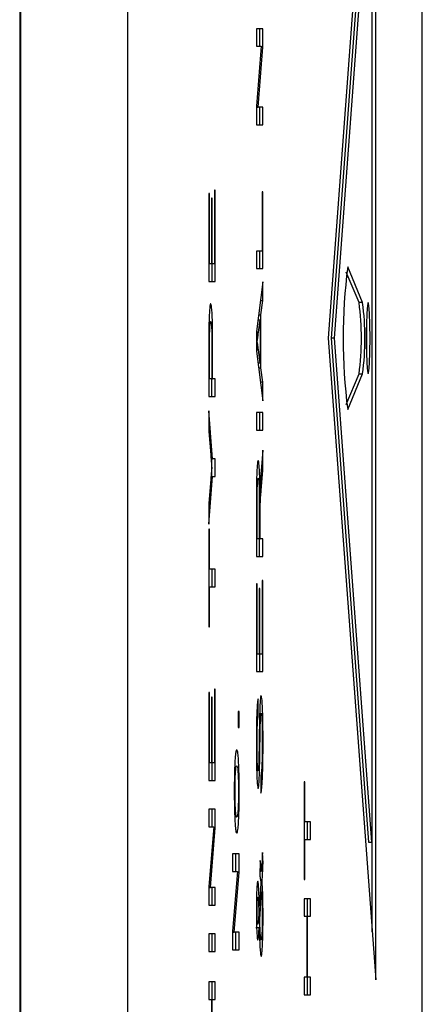
# Model space of a CAD drawing. Units: millimetres. Extents: x 0 to 594, y 0 to 420.
# Drawn here: x 199 to 201, y 66 to 71 of the extents above; entities that cross this region are included whole.
import ezdxf

# ---------------------------------------------------------------- set-up
doc = ezdxf.new("R2010")
doc.units = ezdxf.units.MM

msp = doc.modelspace()

# ---------------------------------------------------------------- linework, layer by layer
at = {"color": 7, "linetype": 'Continuous', "lineweight": 25}
for p, q in [((199.429931, 80.749896), (199.429931, 64.806093)), ((199.435475, 64.861332), (199.435475, 80.694665)), ((199.93479, 80.694665), (199.93479, 64.861332)), ((201.31297, 65.027999), (201.31297, 80.527999)), ((201.094904, 72.527999), (200.872782, 69.527999)), ((201.094904, 66.527999), (201.094904, 72.527999)), ((201.07826, 66.752792), (201.07826, 72.303205)), ((201.060814, 71.884181), (200.886361, 69.527999)), ((200.903005, 69.527999), (201.077458, 71.884181)), ((201.077458, 71.884181), (201.077458, 67.171817)), ((200.567684, 70.975534), (200.537155, 70.975534)), ((200.537155, 70.975534), (200.537155, 70.893269)), ((200.551041, 70.975534), (200.551041, 70.893269)), ((200.567684, 70.888595), (200.567684, 70.975534)), ((200.537155, 70.893269), (200.559936, 70.893269)), ((200.559936, 70.893269), (200.537155, 70.613755)), ((200.544904, 70.609081), (200.567684, 70.888595)), ((200.559555, 70.888595), (200.567684, 70.888595)), ((200.537155, 70.613755), (200.537155, 70.526816)), ((200.537155, 70.609081), (200.544904, 70.609081)), ((200.567684, 70.609081), (200.544904, 70.609081)), ((200.551041, 70.609081), (200.551041, 70.526816)), ((200.567684, 70.526816), (200.567684, 70.609081)), ((200.537155, 70.526816), (200.567684, 70.526816)), ((200.344921, 70.220192), (200.341398, 70.220192)), ((200.341398, 70.220192), (200.341398, 69.876175)), ((200.344921, 69.79391), (200.344921, 70.220192)), ((200.317914, 70.205235), (200.314392, 70.205235)), ((200.314392, 70.205235), (200.314392, 69.79391)), ((200.317914, 69.876175), (200.317914, 70.205235)), ((200.330831, 70.182799), (200.327308, 70.182799)), ((200.327308, 70.182799), (200.327308, 69.876175)), ((200.330831, 69.876175), (200.330831, 70.182799)), ((200.567684, 70.212714), (200.564162, 70.212714)), ((200.564162, 70.212714), (200.564162, 69.936004)), ((200.567684, 69.853739), (200.567684, 70.212714)), ((200.564162, 69.936004), (200.537155, 69.936004)), ((200.537155, 69.936004), (200.537155, 69.853739)), ((200.551041, 69.936004), (200.551041, 69.853739)), ((200.314392, 69.876175), (200.317914, 69.876175)), ((200.327308, 69.876175), (200.317914, 69.876175)), ((200.327308, 69.876175), (200.330831, 69.876175)), ((200.328277, 69.876175), (200.328277, 69.79391)), ((200.341398, 69.876175), (200.330831, 69.876175)), ((200.537155, 69.853739), (200.567684, 69.853739)), ((201.033845, 69.694665), (200.964064, 69.861332)), ((201.017201, 69.694665), (200.957541, 69.837158)), ((200.314392, 69.79391), (200.344921, 69.79391)), ((200.567684, 69.791456), (200.537155, 69.559852)), ((200.567684, 69.704167), (200.567684, 69.791456)), ((200.556178, 69.704167), (200.567684, 69.704167)), ((200.558291, 69.637794), (200.567684, 69.704167)), ((201.033845, 69.694665), (201.017201, 69.694665)), ((200.547429, 69.637794), (200.558291, 69.637794)), ((200.558291, 69.389129), (200.558291, 69.637794)), ((200.554768, 69.613021), (200.544164, 69.613021)), ((200.546744, 69.556347), (200.554768, 69.613021)), ((200.554768, 69.613021), (200.554768, 69.413902)), ((200.314605, 69.544194), (200.318183, 69.544194)), ((200.537155, 69.559852), (200.537155, 69.46707)), ((200.872782, 69.527999), (201.094904, 66.527999)), ((200.886361, 69.527999), (201.060814, 67.171817)), ((200.903005, 69.527999), (200.886361, 69.527999)), ((201.077458, 67.171817), (200.903005, 69.527999)), ((200.540678, 69.513461), (200.537155, 69.513461)), ((200.314392, 69.469758), (200.314392, 69.255449)), ((200.317914, 69.337714), (200.317914, 69.477003)), ((200.328874, 69.478405), (200.328874, 69.337714)), ((200.332396, 69.337714), (200.332396, 69.480626)), ((200.546316, 69.473614), (200.537155, 69.473614)), ((200.537155, 69.46707), (200.567684, 69.235467)), ((200.554768, 69.413902), (200.546316, 69.473614)), ((200.544164, 69.413902), (200.554768, 69.413902)), ((200.547429, 69.389129), (200.558291, 69.389129)), ((200.567684, 69.322756), (200.558291, 69.389129)), ((200.957541, 69.218839), (201.017201, 69.361332)), ((200.964064, 69.194665), (201.033845, 69.361332)), ((201.017201, 69.361332), (201.033845, 69.361332)), ((200.317914, 69.337714), (200.314392, 69.337714)), ((200.328874, 69.337714), (200.317914, 69.337714)), ((200.328277, 69.255449), (200.328277, 69.337714)), ((200.328874, 69.337714), (200.332396, 69.337714)), ((200.344921, 69.337714), (200.332396, 69.337714)), ((200.344921, 69.255449), (200.344921, 69.337714)), ((200.567684, 69.322756), (200.556178, 69.322756)), ((200.567684, 69.235467), (200.567684, 69.322756)), ((200.314392, 69.255449), (200.344921, 69.255449)), ((200.331986, 68.9646), (200.314392, 69.188959)), ((200.314392, 69.188959), (200.314392, 69.09162)), ((200.567684, 69.180662), (200.537155, 69.180662)), ((200.537155, 69.180662), (200.537155, 69.098397)), ((200.551041, 69.180662), (200.551041, 69.098397)), ((200.567684, 69.098397), (200.567684, 69.180662)), ((200.314392, 69.09162), (200.323376, 68.982946)), ((200.537155, 69.098397), (200.567684, 69.098397)), ((200.567684, 69.004096), (200.559257, 68.908393)), ((200.567684, 68.909796), (200.567684, 69.004096)), ((200.324893, 68.9646), (200.331986, 68.9646)), ((200.328277, 68.882335), (200.328277, 68.9646)), ((200.344921, 68.9646), (200.331986, 68.9646)), ((200.344921, 68.882335), (200.344921, 68.9646)), ((200.314392, 68.657976), (200.331986, 68.882335)), ((200.324867, 68.882335), (200.331986, 68.882335)), ((200.331986, 68.882335), (200.344921, 68.882335)), ((200.55938, 68.909796), (200.567684, 68.909796)), ((200.561238, 68.837113), (200.567684, 68.909796)), ((200.323724, 68.868429), (200.314392, 68.755315)), ((200.314392, 68.755315), (200.314392, 68.657976)), ((200.537155, 68.76069), (200.537155, 68.507585)), ((200.540678, 68.58985), (200.540678, 68.763728)), ((200.550463, 68.746084), (200.550463, 68.58985)), ((200.550463, 68.71465), (200.554126, 68.71465)), ((200.553985, 68.58985), (200.553985, 68.674102)), ((200.317914, 68.634722), (200.314392, 68.634722)), ((200.314392, 68.634722), (200.314392, 68.178525)), ((200.317914, 68.447756), (200.317914, 68.634722)), ((200.540678, 68.58985), (200.537155, 68.58985)), ((200.550463, 68.58985), (200.540678, 68.58985)), ((200.550463, 68.58985), (200.553985, 68.58985)), ((200.551041, 68.507585), (200.551041, 68.58985)), ((200.567684, 68.58985), (200.553985, 68.58985)), ((200.567684, 68.507585), (200.567684, 68.58985)), ((200.537155, 68.507585), (200.567684, 68.507585)), ((200.314392, 68.447756), (200.317914, 68.447756)), ((200.344921, 68.447756), (200.317914, 68.447756)), ((200.328277, 68.447756), (200.328277, 68.365491)), ((200.344921, 68.365491), (200.344921, 68.447756)), ((200.540678, 68.380449), (200.537155, 68.380449)), ((200.537155, 68.380449), (200.537155, 67.969124)), ((200.540678, 68.051389), (200.540678, 68.380449)), ((200.567684, 68.395406), (200.564162, 68.395406)), ((200.564162, 68.395406), (200.564162, 68.051389)), ((200.567684, 67.969124), (200.567684, 68.395406)), ((200.314392, 68.365491), (200.317914, 68.365491)), ((200.317914, 68.178525), (200.317914, 68.365491)), ((200.317914, 68.365491), (200.344921, 68.365491)), ((200.553594, 68.358013), (200.550071, 68.358013)), ((200.550071, 68.358013), (200.550071, 68.051389)), ((200.553594, 68.051389), (200.553594, 68.358013)), ((200.314392, 68.178525), (200.317914, 68.178525)), ((200.537155, 68.051389), (200.540678, 68.051389)), ((200.550071, 68.051389), (200.540678, 68.051389)), ((200.550071, 68.051389), (200.553594, 68.051389)), ((200.551041, 68.051389), (200.551041, 67.969124)), ((200.564162, 68.051389), (200.553594, 68.051389)), ((200.537155, 67.969124), (200.567684, 67.969124)), ((200.317914, 67.871902), (200.314392, 67.871902)), ((200.314392, 67.871902), (200.314392, 67.460577)), ((200.317914, 67.542842), (200.317914, 67.871902)), ((200.344921, 67.886859), (200.341398, 67.886859)), ((200.341398, 67.886859), (200.341398, 67.542842)), ((200.344921, 67.460577), (200.344921, 67.886859)), ((200.330831, 67.849466), (200.327308, 67.849466)), ((200.327308, 67.849466), (200.327308, 67.542842)), ((200.330831, 67.542842), (200.330831, 67.849466)), ((200.545766, 67.759722), (200.545766, 67.841987)), ((200.456303, 67.782158), (200.452389, 67.782158)), ((200.452389, 67.782158), (200.452389, 67.707372)), ((200.456303, 67.707372), (200.456303, 67.782158)), ((200.452389, 67.707372), (200.456303, 67.707372)), ((200.314392, 67.542842), (200.317914, 67.542842)), ((200.327308, 67.542842), (200.317914, 67.542842)), ((200.327308, 67.542842), (200.330831, 67.542842)), ((200.328277, 67.542842), (200.328277, 67.460577)), ((200.341398, 67.542842), (200.330831, 67.542842)), ((200.314392, 67.460577), (200.344921, 67.460577)), ((200.557116, 67.483013), (200.557116, 67.400748)), ((200.763441, 67.453098), (200.759918, 67.453098)), ((200.759918, 67.453098), (200.759918, 66.996902)), ((200.763441, 67.266132), (200.763441, 67.453098)), ((200.344921, 67.325961), (200.314392, 67.325961)), ((200.314392, 67.325961), (200.314392, 67.243696)), ((200.328277, 67.325961), (200.328277, 67.243696)), ((200.344921, 67.239022), (200.344921, 67.325961)), ((200.314392, 67.243696), (200.337173, 67.243696)), ((200.337173, 67.243696), (200.314392, 66.964183)), ((200.32214, 66.959508), (200.344921, 67.239022)), ((200.336792, 67.239022), (200.344921, 67.239022)), ((200.759918, 67.266132), (200.763441, 67.266132)), ((200.790448, 67.266132), (200.763441, 67.266132)), ((200.773804, 67.266132), (200.773804, 67.183867)), ((200.790448, 67.183867), (200.790448, 67.266132)), ((200.759918, 67.183867), (200.763441, 67.183867)), ((200.763441, 66.996902), (200.763441, 67.183867)), ((200.763441, 67.183867), (200.790448, 67.183867)), ((201.060814, 67.171817), (201.077458, 67.171817)), ((200.456303, 67.11656), (200.425773, 67.11656)), ((200.425773, 67.11656), (200.425773, 67.034295)), ((200.439659, 67.11656), (200.439659, 67.034295)), ((200.456303, 67.029621), (200.456303, 67.11656)), ((200.554291, 67.086645), (200.553465, 67.011859)), ((200.568076, 67.071688), (200.565214, 67.124038)), ((200.568076, 67.071688), (200.562868, 67.071688)), ((200.425773, 67.034295), (200.448554, 67.034295)), ((200.448554, 67.034295), (200.425773, 66.754781)), ((200.433522, 66.750107), (200.456303, 67.029621)), ((200.448173, 67.029621), (200.456303, 67.029621)), ((200.553731, 67.035931), (200.560706, 67.035931)), ((200.759918, 66.996902), (200.763441, 66.996902)), ((200.314392, 66.964183), (200.314392, 66.877243)), ((200.314392, 66.959508), (200.32214, 66.959508)), ((200.344921, 66.959508), (200.32214, 66.959508)), ((200.328277, 66.959508), (200.328277, 66.877243)), ((200.344921, 66.877243), (200.344921, 66.959508)), ((200.557679, 66.979724), (200.550823, 66.874556)), ((200.55666, 66.990007), (200.563813, 66.990007)), ((200.552719, 66.809936), (200.56119, 66.939526)), ((200.555059, 66.939526), (200.56119, 66.939526)), ((200.790448, 66.907158), (200.759918, 66.907158)), ((200.759918, 66.907158), (200.759918, 66.824893)), ((200.773804, 66.907158), (200.773804, 66.824893)), ((200.790448, 66.824893), (200.790448, 66.907158)), ((200.314392, 66.877243), (200.344921, 66.877243)), ((200.548432, 66.837864), (200.546567, 66.810987)), ((200.562998, 66.822556), (200.568076, 66.822556)), ((200.759918, 66.824893), (200.772443, 66.824893)), ((200.772443, 66.824893), (200.772443, 66.540705)), ((200.772443, 66.824893), (200.775966, 66.824893)), ((200.775966, 66.540705), (200.775966, 66.824893)), ((200.775966, 66.824893), (200.790448, 66.824893)), ((200.53366, 66.772893), (200.550304, 66.772893)), ((200.546484, 66.809936), (200.552719, 66.809936)), ((200.344921, 66.742628), (200.314392, 66.742628)), ((200.314392, 66.742628), (200.314392, 66.660363)), ((200.328277, 66.742628), (200.328277, 66.660363)), ((200.344921, 66.660363), (200.344921, 66.742628)), ((200.425773, 66.754781), (200.425773, 66.667842)), ((200.425773, 66.750107), (200.433522, 66.750107)), ((200.456303, 66.750107), (200.433522, 66.750107)), ((200.439659, 66.750107), (200.439659, 66.667842)), ((200.456303, 66.667842), (200.456303, 66.750107)), ((200.314392, 66.660363), (200.344921, 66.660363)), ((200.425773, 66.667842), (200.456303, 66.667842)), ((200.772443, 66.540705), (200.759918, 66.540705)), ((200.759918, 66.540705), (200.759918, 66.45844)), ((200.772443, 66.540705), (200.775966, 66.540705)), ((200.773804, 66.540705), (200.773804, 66.45844)), ((200.790448, 66.540705), (200.775966, 66.540705)), ((200.790448, 66.45844), (200.790448, 66.540705)), ((200.344921, 66.518269), (200.314392, 66.518269)), ((200.314392, 66.518269), (200.314392, 66.436004)), ((200.328277, 66.518269), (200.328277, 66.436004)), ((200.344921, 66.436004), (200.344921, 66.518269)), ((200.759918, 66.45844), (200.790448, 66.45844)), ((200.314392, 66.436004), (200.326917, 66.436004)), ((200.326917, 66.436004), (200.326917, 66.151816)), ((200.326917, 66.436004), (200.330439, 66.436004)), ((200.330439, 66.151816), (200.330439, 66.436004)), ((200.330439, 66.436004), (200.344921, 66.436004))]:
    msp.add_line(p, q, dxfattribs=at)
at = {"color": 8, "linetype": 'Continuous', "lineweight": 18}
for p, q in [((200.546744, 69.556347), (200.537155, 69.556347)), ((200.314397, 69.477003), (200.317914, 69.477003)), ((200.55469, 68.837113), (200.561238, 68.837113)), ((200.550463, 68.674102), (200.553985, 68.674102))]:
    msp.add_line(p, q, dxfattribs=at)
at = {"color": 7, "linetype": 'Continuous', "lineweight": 25, "flags": 128}
for points in [[(201.068736, 69.527999), (201.068072, 69.591779), (201.066181, 69.64585), (201.063351, 69.681978), (201.060013, 69.694665), (201.056675, 69.681978), (201.053845, 69.64585), (201.051954, 69.591779), (201.05129, 69.527999), (201.051954, 69.464218), (201.053845, 69.410147), (201.056675, 69.374019), (201.060013, 69.361332), (201.063351, 69.374019), (201.066181, 69.410147), (201.068072, 69.464218), (201.068736, 69.527999)], [(201.051691, 69.478061), (201.052092, 69.527999), (201.051691, 69.577936)]]:
    msp.add_lwpolyline(points, dxfattribs=at)
at = {"color": 7, "linetype": 'Continuous', "lineweight": 25}
for centre, radius, start, end in [((203.519775, 69.527999), 2.577358, 172.56904, 187.43096), ((199.739345, 69.527999), 1.288679, 352.56904, 7.43096), ((199.755989, 69.527999), 1.288679, 352.56904, 7.43096)]:
    msp.add_arc(centre, radius, start, end, dxfattribs=at)
for points, knots in [([(200.323168, 69.689209), (200.322585, 69.68871), (200.320967, 69.687327), (200.318634, 69.671171), (200.316487, 69.640334), (200.315194, 69.600435), (200.314848, 69.57076), (200.314679, 69.55623)], [0, 0, 0, 0, 0.1453735, 0.40318219, 0.60445174, 0.80631899, 1, 1, 1, 1]), ([(200.332396, 69.480626), (200.332385, 69.491727), (200.332347, 69.529819), (200.331881, 69.583774), (200.330377, 69.636026), (200.328316, 69.665928), (200.325875, 69.686157), (200.324067, 69.688195), (200.323168, 69.689209)], [0, 0, 0, 0, 0.10707648, 0.36740645, 0.51805409, 0.66889324, 0.8352503, 1, 1, 1, 1]), ([(200.318183, 69.544194), (200.318425, 69.554683), (200.318909, 69.575704), (200.32036, 69.595677), (200.321862, 69.605744), (200.322847, 69.606572), (200.32329, 69.606944)], [0, 0, 0, 0, 0.27268081, 0.54648336, 0.79605822, 1, 1, 1, 1]), ([(200.32329, 69.606944), (200.323876, 69.606355), (200.325055, 69.605171), (200.326694, 69.591866), (200.327891, 69.569378), (200.328754, 69.53075), (200.328824, 69.499952), (200.328874, 69.478405)], [0, 0, 0, 0, 0.17508706, 0.3520215, 0.5210195, 0.66490198, 1, 1, 1, 1]), ([(200.314679, 69.55623), (200.314601, 69.545201), (200.31446, 69.525359), (200.314403, 69.496441), (200.314396, 69.478656), (200.314392, 69.469758)], [0, 0, 0, 0, 0.38470553, 0.69217934, 1, 1, 1, 1]), ([(200.317914, 69.477003), (200.317921, 69.488112), (200.31793, 69.504896), (200.318005, 69.527403), (200.318124, 69.538584), (200.318183, 69.544194)], [0, 0, 0, 0, 0.493716458, 0.745948295, 1, 1, 1, 1]), ([(200.540678, 69.513461), (200.541223, 69.517329), (200.542313, 69.525065), (200.544336, 69.539324), (200.545813, 69.549763), (200.546744, 69.556347)], [0, 0, 0, 0, 0.26970488, 0.53940125, 1, 1, 1, 1]), ([(200.546316, 69.473614), (200.545795, 69.478563), (200.544753, 69.488463), (200.542879, 69.502512), (200.541497, 69.509388), (200.540678, 69.513461)], [0, 0, 0, 0, 0.28950362, 0.57916606, 1, 1, 1, 1]), ([(200.323376, 68.982946), (200.323867, 68.97701), (200.32485, 68.965138), (200.326481, 68.945344), (200.32762, 68.931479), (200.328268, 68.923584)], [0, 0, 0, 0, 0.301011171, 0.602022328, 1, 1, 1, 1]), ([(200.545387, 68.956303), (200.544803, 68.955762), (200.543219, 68.954294), (200.540977, 68.937652), (200.538924, 68.90769), (200.537396, 68.855824), (200.53718, 68.80395), (200.537159, 68.768071), (200.537155, 68.76069)], [0, 0, 0, 0, 0.11639432, 0.31600626, 0.46935734, 0.62407853, 0.92266866, 1, 1, 1, 1]), ([(200.553594, 68.801589), (200.553495, 68.812529), (200.553194, 68.84564), (200.552204, 68.892464), (200.550201, 68.930696), (200.54794, 68.952691), (200.546259, 68.955069), (200.545387, 68.956303)], [0, 0, 0, 0, 0.13734792, 0.41569431, 0.605483, 0.79516647, 1, 1, 1, 1]), ([(200.328268, 68.923584), (200.327776, 68.917651), (200.326772, 68.905531), (200.325259, 68.887102), (200.324236, 68.874654), (200.323724, 68.868429)], [0, 0, 0, 0, 0.32406578, 0.66203293, 1, 1, 1, 1]), ([(200.559257, 68.908393), (200.558761, 68.902602), (200.557765, 68.890987), (200.556352, 68.870812), (200.555518, 68.85492), (200.555098, 68.846928)], [0, 0, 0, 0, 0.33080429, 0.66349156, 1, 1, 1, 1]), ([(200.540678, 68.763728), (200.5407, 68.774868), (200.540744, 68.797228), (200.541205, 68.828015), (200.542145, 68.851825), (200.543373, 68.86751), (200.544548, 68.873461), (200.545268, 68.873908), (200.545478, 68.874038)], [0, 0, 0, 0, 0.20575872, 0.41304112, 0.57972678, 0.74593708, 0.92568835, 1, 1, 1, 1]), ([(200.545478, 68.874038), (200.546067, 68.872959), (200.547247, 68.870792), (200.548721, 68.855242), (200.5497, 68.83314), (200.550408, 68.796912), (200.55044, 68.76718), (200.550463, 68.746084)], [0, 0, 0, 0, 0.18504238, 0.37134826, 0.51339143, 0.65472749, 1, 1, 1, 1]), ([(200.555098, 68.846928), (200.554911, 68.842659), (200.554517, 68.833649), (200.554034, 68.818183), (200.553741, 68.807134), (200.553594, 68.801589)], [0, 0, 0, 0, 0.3096985, 0.6536178, 1, 1, 1, 1]), ([(200.554126, 68.71465), (200.554328, 68.725287), (200.554782, 68.749113), (200.556509, 68.779565), (200.558725, 68.807959), (200.560399, 68.827376), (200.561238, 68.837113)], [0, 0, 0, 0, 0.17913818, 0.4012501, 0.6997769, 1, 1, 1, 1]), ([(200.553985, 68.674102), (200.553987, 68.679657), (200.553991, 68.689208), (200.554028, 68.70277), (200.554093, 68.710685), (200.554126, 68.71465)], [0, 0, 0, 0, 0.40966371, 0.70423533, 1, 1, 1, 1]), ([(200.545766, 67.841987), (200.545184, 67.841047), (200.543572, 67.838441), (200.541088, 67.818683), (200.538866, 67.779536), (200.537266, 67.719272), (200.536807, 67.666218), (200.536769, 67.631036), (200.536764, 67.625691)], [0, 0, 0, 0, 0.10819011, 0.29994548, 0.48690312, 0.65766051, 0.94798574, 1, 1, 1, 1]), ([(200.559018, 67.856944), (200.558433, 67.8563), (200.557046, 67.854771), (200.554989, 67.838546), (200.552966, 67.8049), (200.552119, 67.773576), (200.551637, 67.755749)], [0, 0, 0, 0, 0.18170082, 0.43082001, 0.67607297, 1, 1, 1, 1]), ([(200.568076, 67.645089), (200.568059, 67.656201), (200.567999, 67.695273), (200.567169, 67.753278), (200.565183, 67.810229), (200.56266, 67.844397), (200.560456, 67.855965), (200.559257, 67.856782), (200.559018, 67.856944)], [0, 0, 0, 0, 0.10962594, 0.38543745, 0.57911275, 0.77384091, 0.95510557, 1, 1, 1, 1]), ([(200.540286, 67.628963), (200.540305, 67.64007), (200.540352, 67.667903), (200.540925, 67.705877), (200.542203, 67.735274), (200.543792, 67.753367), (200.545049, 67.757414), (200.545766, 67.759722)], [0, 0, 0, 0, 0.178135808, 0.446388549, 0.612893852, 0.779288264, 1, 1, 1, 1]), ([(200.551637, 67.755749), (200.551425, 67.745391), (200.550789, 67.714307), (200.55004, 67.658888), (200.549193, 67.595712), (200.548465, 67.548622), (200.547677, 67.52968), (200.547539, 67.526365)], [0, 0, 0, 0, 0.13704496, 0.41125028, 0.70254568, 0.94794962, 1, 1, 1, 1]), ([(200.555104, 67.712513), (200.555347, 67.722725), (200.555778, 67.740888), (200.556821, 67.762012), (200.558012, 67.773231), (200.558848, 67.774228), (200.559226, 67.774679)], [0, 0, 0, 0, 0.31190359, 0.55470998, 0.79864594, 1, 1, 1, 1]), ([(200.559226, 67.774679), (200.559816, 67.773324), (200.560997, 67.770609), (200.562531, 67.752059), (200.563743, 67.721731), (200.564443, 67.683421), (200.564518, 67.654726), (200.564553, 67.641466)], [0, 0, 0, 0, 0.18073559, 0.36187915, 0.53899237, 0.78697987, 1, 1, 1, 1]), ([(200.551722, 67.509305), (200.551959, 67.519487), (200.552667, 67.550031), (200.553414, 67.600469), (200.554174, 67.658689), (200.554794, 67.694566), (200.555104, 67.712513)], [0, 0, 0, 0, 0.15642772, 0.46920896, 0.73447991, 1, 1, 1, 1]), ([(200.557116, 67.400748), (200.557698, 67.401446), (200.559456, 67.403554), (200.562374, 67.421716), (200.565304, 67.46355), (200.567395, 67.529787), (200.568019, 67.592936), (200.568064, 67.634008), (200.568076, 67.645089)], [0, 0, 0, 0, 0.09231945, 0.27896841, 0.47741714, 0.65885904, 0.90796334, 1, 1, 1, 1]), ([(200.564553, 67.641466), (200.564529, 67.630331), (200.56446, 67.599269), (200.563655, 67.555299), (200.562095, 67.515488), (200.559853, 67.490961), (200.558106, 67.485887), (200.557116, 67.483013)], [0, 0, 0, 0, 0.14078598, 0.39273128, 0.57542814, 0.75944544, 1, 1, 1, 1]), ([(200.444836, 67.602671), (200.444254, 67.602385), (200.4425, 67.601525), (200.439679, 67.589622), (200.436746, 67.556159), (200.434673, 67.507226), (200.433706, 67.455023), (200.433631, 67.421681), (200.433601, 67.40846)], [0, 0, 0, 0, 0.10249539, 0.30910991, 0.50095955, 0.69302757, 0.87827997, 1, 1, 1, 1]), ([(200.456694, 67.40846), (200.456669, 67.41959), (200.456594, 67.45256), (200.455646, 67.50566), (200.453568, 67.557515), (200.450356, 67.59292), (200.447324, 67.60185), (200.445369, 67.602495), (200.444836, 67.602671)], [0, 0, 0, 0, 0.09892576, 0.29303807, 0.48824231, 0.66719227, 0.90931415, 1, 1, 1, 1]), ([(200.536764, 67.625691), (200.536782, 67.614584), (200.536846, 67.574926), (200.537605, 67.518579), (200.539446, 67.465178), (200.541669, 67.435737), (200.543674, 67.424171), (200.544826, 67.423386), (200.545124, 67.423184)], [0, 0, 0, 0, 0.11581103, 0.41351763, 0.59167131, 0.77073332, 0.94073779, 1, 1, 1, 1]), ([(200.544842, 67.505449), (200.544297, 67.50657), (200.543202, 67.50882), (200.541881, 67.527453), (200.540832, 67.554777), (200.540358, 67.590228), (200.540309, 67.616404), (200.540286, 67.628963)], [0, 0, 0, 0, 0.1830167, 0.36702365, 0.53521076, 0.77700307, 1, 1, 1, 1]), ([(200.437124, 67.40846), (200.437167, 67.4197), (200.437252, 67.442247), (200.438083, 67.474089), (200.439432, 67.50097), (200.441562, 67.522091), (200.443526, 67.527309), (200.444786, 67.527794), (200.445019, 67.527884)], [0, 0, 0, 0, 0.1553463, 0.31162296, 0.48288374, 0.66517436, 0.9379436, 1, 1, 1, 1]), ([(200.445019, 67.527884), (200.4456, 67.527583), (200.447147, 67.526781), (200.449379, 67.517566), (200.451387, 67.492942), (200.452669, 67.461082), (200.453138, 67.430721), (200.453164, 67.413057), (200.453171, 67.40846)], [0, 0, 0, 0, 0.15112478, 0.40228344, 0.5810768, 0.75984237, 0.93750257, 1, 1, 1, 1]), ([(200.547539, 67.526365), (200.54735, 67.523037), (200.546884, 67.514859), (200.545948, 67.506826), (200.545208, 67.505903), (200.544842, 67.505449)], [0, 0, 0, 0, 0.2580823, 0.63403072, 1, 1, 1, 1]), ([(200.545124, 67.423184), (200.545709, 67.423947), (200.547052, 67.425696), (200.549002, 67.442847), (200.55065, 67.472589), (200.55137, 67.497254), (200.551722, 67.509305)], [0, 0, 0, 0, 0.20770771, 0.47620184, 0.74407838, 1, 1, 1, 1]), ([(200.433601, 67.40846), (200.433624, 67.397345), (200.433693, 67.363885), (200.434469, 67.317435), (200.435618, 67.288786), (200.436054, 67.277935)], [0, 0, 0, 0, 0.236073177, 0.710645885, 1, 1, 1, 1]), ([(200.445136, 67.288568), (200.444554, 67.288881), (200.44302, 67.289707), (200.440801, 67.299459), (200.438816, 67.324726), (200.437576, 67.357093), (200.437154, 67.387079), (200.43713, 67.404125), (200.437124, 67.40846)], [0, 0, 0, 0, 0.15248142, 0.40245657, 0.58430885, 0.76614656, 0.94052456, 1, 1, 1, 1]), ([(200.453171, 67.40846), (200.453131, 67.397226), (200.45305, 67.374685), (200.45224, 67.342836), (200.450924, 67.315867), (200.448753, 67.294617), (200.446725, 67.289149), (200.445387, 67.28866), (200.445136, 67.288568)], [0, 0, 0, 0, 0.1529645, 0.30691004, 0.47387721, 0.6496314, 0.93415775, 1, 1, 1, 1]), ([(200.445148, 67.213782), (200.445729, 67.214035), (200.447883, 67.214974), (200.451085, 67.228974), (200.454116, 67.269979), (200.455894, 67.319236), (200.45662, 67.36786), (200.456675, 67.397736), (200.456694, 67.40846)], [0, 0, 0, 0, 0.1004876, 0.372598, 0.55122248, 0.7300109, 0.90308798, 1, 1, 1, 1]), ([(200.436054, 67.277935), (200.436466, 67.27), (200.437632, 67.247543), (200.439927, 67.226734), (200.442615, 67.215314), (200.444296, 67.214297), (200.445148, 67.213782)], [0, 0, 0, 0, 0.17517255, 0.49579656, 0.74435302, 1, 1, 1, 1]), ([(200.560706, 67.035931), (200.560211, 67.041792), (200.55922, 67.053513), (200.557092, 67.071723), (200.555411, 67.08068), (200.554291, 67.086645)], [0, 0, 0, 0, 0.2504232, 0.50077473, 1, 1, 1, 1]), ([(200.565214, 67.124038), (200.564865, 67.115142), (200.564167, 67.097341), (200.5627, 67.066981), (200.561477, 67.047937), (200.560706, 67.035931)], [0, 0, 0, 0, 0.269670574, 0.53957839, 1, 1, 1, 1]), ([(200.563813, 66.990007), (200.564264, 66.997013), (200.565167, 67.011029), (200.566658, 67.037179), (200.567547, 67.058815), (200.568076, 67.071688)], [0, 0, 0, 0, 0.288132844, 0.576441789, 1, 1, 1, 1]), ([(200.553465, 67.011859), (200.554026, 67.008856), (200.555034, 67.003452), (200.55645, 66.992802), (200.557268, 66.984097), (200.557679, 66.979724)], [0, 0, 0, 0, 0.38346496, 0.6902925, 1, 1, 1, 1]), ([(200.543332, 66.989423), (200.542745, 66.988656), (200.541567, 66.987118), (200.53986, 66.97234), (200.538283, 66.94662), (200.537116, 66.91004), (200.536788, 66.877107), (200.536768, 66.859427), (200.536764, 66.855626)], [0, 0, 0, 0, 0.16415095, 0.32919186, 0.51580744, 0.74000052, 0.94409765, 1, 1, 1, 1]), ([(200.550823, 66.874556), (200.550545, 66.884322), (200.549705, 66.913759), (200.548122, 66.951974), (200.545794, 66.983767), (200.544172, 66.987492), (200.543332, 66.989423)], [0, 0, 0, 0, 0.17308071, 0.521682, 0.75207962, 1, 1, 1, 1]), ([(200.568076, 66.822556), (200.568051, 66.833687), (200.567975, 66.867371), (200.566982, 66.921947), (200.565276, 66.964462), (200.564106, 66.9849), (200.563813, 66.990007)], [0, 0, 0, 0, 0.17393186, 0.52634031, 0.8816222, 1, 1, 1, 1]), ([(200.540286, 66.851769), (200.540323, 66.859762), (200.540391, 66.87458), (200.541003, 66.893308), (200.541834, 66.906841), (200.542787, 66.913769), (200.543429, 66.91438), (200.543699, 66.914637)], [0, 0, 0, 0, 0.2351102, 0.43588454, 0.63644827, 0.84701476, 1, 1, 1, 1]), ([(200.543699, 66.914637), (200.544186, 66.913678), (200.545164, 66.911754), (200.546883, 66.889649), (200.547754, 66.860978), (200.548345, 66.840838), (200.548432, 66.837864)], [0, 0, 0, 0, 0.22179056, 0.44499377, 0.91804043, 1, 1, 1, 1]), ([(200.56119, 66.939526), (200.561637, 66.932351), (200.562856, 66.912779), (200.564181, 66.871207), (200.564436, 66.835711), (200.564553, 66.819401)], [0, 0, 0, 0, 0.23830658, 0.65002452, 1, 1, 1, 1]), ([(200.536764, 66.855626), (200.536793, 66.844468), (200.536865, 66.817462), (200.537679, 66.776589), (200.53925, 66.74206), (200.541174, 66.718851), (200.542693, 66.713003), (200.543496, 66.712743), (200.543589, 66.712714)], [0, 0, 0, 0, 0.15581814, 0.37715211, 0.59590023, 0.78531869, 0.97522779, 1, 1, 1, 1]), ([(200.543534, 66.7875), (200.543121, 66.788227), (200.542357, 66.789573), (200.541403, 66.801342), (200.540687, 66.8172), (200.54033, 66.835163), (200.540298, 66.847205), (200.540286, 66.851769)], [0, 0, 0, 0, 0.23583182, 0.43658064, 0.6364324, 0.86218903, 1, 1, 1, 1]), ([(200.546567, 66.810987), (200.546328, 66.807824), (200.545849, 66.80149), (200.544931, 66.79211), (200.544124, 66.788279), (200.543602, 66.78759), (200.543534, 66.7875)], [0, 0, 0, 0, 0.262962944, 0.526498991, 0.938062272, 1, 1, 1, 1]), ([(200.564553, 66.819401), (200.564514, 66.808158), (200.564434, 66.785528), (200.563548, 66.753882), (200.562048, 66.731378), (200.560475, 66.715486), (200.559362, 66.713508), (200.558914, 66.712714)], [0, 0, 0, 0, 0.20047886, 0.40354681, 0.61964832, 0.84721739, 1, 1, 1, 1]), ([(200.564963, 66.680462), (200.565379, 66.688279), (200.566514, 66.709589), (200.567826, 66.758093), (200.567988, 66.799979), (200.568076, 66.822556)], [0, 0, 0, 0, 0.21076981, 0.57460145, 1, 1, 1, 1]), ([(200.543589, 66.712714), (200.544175, 66.713712), (200.54569, 66.716293), (200.547984, 66.738768), (200.54951, 66.761221), (200.550304, 66.772893)], [0, 0, 0, 0, 0.23262087, 0.60111204, 1, 1, 1, 1]), ([(200.550304, 66.772893), (200.550569, 66.763007), (200.551587, 66.724993), (200.553552, 66.676638), (200.556593, 66.642575), (200.558383, 66.63948), (200.559281, 66.637927)], [0, 0, 0, 0, 0.14491496, 0.55723254, 0.77784166, 1, 1, 1, 1]), ([(200.558914, 66.712714), (200.558325, 66.714247), (200.557148, 66.717312), (200.555256, 66.740326), (200.553868, 66.77367), (200.553033, 66.800049), (200.552719, 66.809936)], [0, 0, 0, 0, 0.2107765, 0.42135521, 0.78311294, 1, 1, 1, 1]), ([(200.559281, 66.637927), (200.559865, 66.638611), (200.561335, 66.640334), (200.563315, 66.655588), (200.564487, 66.673274), (200.564963, 66.680462)], [0, 0, 0, 0, 0.28110701, 0.70784805, 1, 1, 1, 1])]:
    msp.add_open_spline(points, degree=3, knots=knots, dxfattribs=at)

doc.saveas('drawing.dxf')
